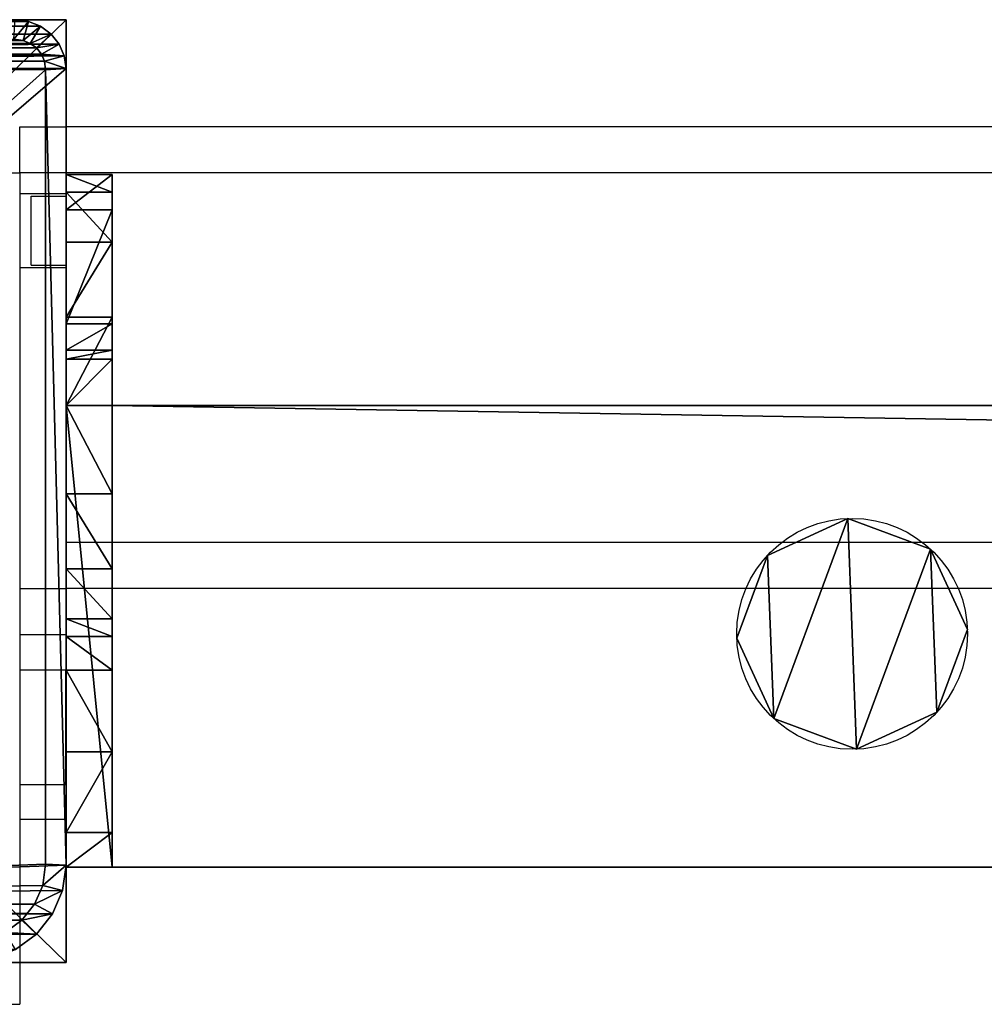
# Model space of a CAD drawing. Units: centimetres. Extents: x -585 to 587, y -144 to 144.
# Drawn here: x -399 to -390, y -42 to -34 of the extents above; entities that cross this region are included whole.
import ezdxf

# ---------------------------------------------------------------- set-up
doc = ezdxf.new("R2010")
doc.units = ezdxf.units.CM
doc.header["$LTSCALE"] = 2.54
doc.layers.get('0').update_dxf_attribs({"true_color": 0xff5454})
doc.layers.add('VP-EQ', color=7, linetype='Continuous', true_color=0x8a3492)

# ---------------------------------------------------------------- blocks, each defined once
blk = doc.blocks.new('Grupuj_52')
at = {"color": 0}
for p, q in [((0.9609, 1.9985), (0.9609, 1.9987, 85.5093)), ((0.9609, 1.9985), (0.9609, 1.9987, 85.5093)), ((1.6787, 1.733, 0), (1.6787, 1.7332, 85.5093)), ((1.6787, 1.733, 0), (1.6787, 1.7332, 85.5093)), ((0.2655, 1.6787, 0), (0.2655, 1.6788, 85.5093)), ((0.2655, 1.6787, 0), (0.2655, 1.6788, 85.5093)), ((1.9985, 1.0377, 0), (1.9985, 1.0378, 85.5093)), ((1.9985, 1.0377, 0), (1.9985, 1.0378, 85.5093)), ((0, 0.9609, 0), (0, 0.961, 85.5093)), ((0, 0.9609, 0), (0, 0.961, 85.5093)), ((0.3198, 0.2655, 0), (0.3198, 0.2657, 85.5093)), ((0.3198, 0.2655, 0), (0.3198, 0.2657, 85.5093)), ((1.733, 0.3198, 0), (1.733, 0.32, 85.5093)), ((1.733, 0.3198, 0), (1.733, 0.32, 85.5093)), ((1.0377, 0, 0), (1.0377, 0.0002, 85.5093)), ((1.0377, 0, 0), (1.0377, 0.0002, 85.5093))]:
    blk.add_line(p, q, dxfattribs=at)
at = {"color": 0, "extrusion": (-7.12375e-08, 1.85325e-06, 1)}
for centre in [(0.9993, 0.9993, 85.5093), (0.9993, 0.9993, 85.5093), (0.9993, 0.9993, 85.5093), (0.9993, 0.9993, 85.5093), (0.9993, 0.9993, 85.5093), (0.9993, 0.9993, 85.5093), (0.9993, 0.9993, 85.5093), (0.9993, 0.9993, 85.5093), (0.9993, 0.9993, 85.5093), (0.9993, 0.9993, 0), (0.9993, 0.9993, 0), (0.9993, 0.9993, 0), (0.9993, 0.9993, 0), (0.9993, 0.9993, 0), (0.9993, 0.9993, 0), (0.9993, 0.9993, 0), (0.9993, 0.9993, 0), (0.9993, 0.9993, 0)]:
    blk.add_circle(centre, 1, dxfattribs=at)
at = {"color": 0}
mesh = blk.add_polyface(dxfattribs=at)
corners = [(0.3198, 0.2657, 85.5093), (0.2655, 1.6788, 85.5093), (0, 0.961, 85.5093), (0.9609, 1.9987, 85.5093), (1.0377, 0.0002, 85.5093), (1.6787, 1.7332, 85.5093), (1.733, 0.32, 85.5093), (1.9985, 1.0378, 85.5093)]
mesh.append_faces([[corners[k] for k in face] for face in [(0, 1, 2), (5, 6, 7)]], dxfattribs={"vtx0": -1, "color": 0})
mesh.append_faces([[corners[k] for k in face] for face in [(1, 0, 3), (3, 4, 5)]], dxfattribs={"vtx0": -1, "vtx1": -1, "color": 0})
mesh.append_faces([[corners[k] for k in face] for face in [(3, 0, 4), (5, 4, 6)]], dxfattribs={"vtx0": -1, "vtx2": -1, "color": 0})
mesh = blk.add_polyface(dxfattribs=at)
corners = [(0.2655, 1.6787, 0), (0.3198, 0.2655, 0), (0, 0.9609, 0), (0.9609, 1.9985), (1.0377, 0, 0), (1.6787, 1.733, 0), (1.733, 0.3198, 0), (1.9985, 1.0377, 0)]
mesh.append_faces([[corners[k] for k in face] for face in [(0, 1, 2), (6, 5, 7)]], dxfattribs={"vtx0": -1, "color": 0})
mesh.append_faces([[corners[k] for k in face] for face in [(1, 3, 4), (4, 5, 6)]], dxfattribs={"vtx0": -1, "vtx1": -1, "color": 0})
mesh.append_faces([[corners[k] for k in face] for face in [(1, 0, 3), (4, 3, 5)]], dxfattribs={"vtx0": -1, "vtx2": -1, "color": 0})
mesh = blk.add_polyface(dxfattribs=at)
corners = [(0.2655, 1.6787, 0), (0.9609, 1.9987, 85.5093), (0.9609, 1.9985), (0.2655, 1.6788, 85.5093)]
mesh.append_faces([[corners[k] for k in face] for face in [(0, 1, 2), (1, 0, 3)]], dxfattribs={"vtx0": -1, "color": 0})
mesh = blk.add_polyface(dxfattribs=at)
corners = [(0.9609, 1.9987, 85.5093), (1.6787, 1.733, 0), (0.9609, 1.9985), (1.6787, 1.7332, 85.5093)]
mesh.append_faces([[corners[k] for k in face] for face in [(0, 1, 2), (1, 0, 3)]], dxfattribs={"vtx0": -1, "color": 0})
mesh = blk.add_polyface(dxfattribs=at)
corners = [(1.6787, 1.733, 0), (1.9985, 1.0378, 85.5093), (1.9985, 1.0377, 0), (1.6787, 1.7332, 85.5093)]
mesh.append_faces([[corners[k] for k in face] for face in [(0, 1, 2), (1, 0, 3)]], dxfattribs={"vtx0": -1, "color": 0})
mesh = blk.add_polyface(dxfattribs=at)
corners = [(0, 0.961, 85.5093), (0.2655, 1.6787, 0), (0, 0.9609, 0), (0.2655, 1.6788, 85.5093)]
mesh.append_faces([[corners[k] for k in face] for face in [(0, 1, 2), (1, 0, 3)]], dxfattribs={"vtx0": -1, "color": 0})
mesh = blk.add_polyface(dxfattribs=at)
corners = [(1.9985, 1.0377, 0), (1.733, 0.32, 85.5093), (1.733, 0.3198, 0), (1.9985, 1.0378, 85.5093)]
mesh.append_faces([[corners[k] for k in face] for face in [(0, 1, 2), (1, 0, 3)]], dxfattribs={"vtx0": -1, "color": 0})
mesh = blk.add_polyface(dxfattribs=at)
corners = [(0.3198, 0.2657, 85.5093), (0, 0.9609, 0), (0.3198, 0.2655, 0), (0, 0.961, 85.5093)]
mesh.append_faces([[corners[k] for k in face] for face in [(0, 1, 2), (1, 0, 3)]], dxfattribs={"vtx0": -1, "color": 0})
mesh = blk.add_polyface(dxfattribs=at)
corners = [(1.0377, 0, 0), (0.3198, 0.2657, 85.5093), (0.3198, 0.2655, 0), (1.0377, 0.0002, 85.5093)]
mesh.append_faces([[corners[k] for k in face] for face in [(0, 1, 2), (1, 0, 3)]], dxfattribs={"vtx0": -1, "color": 0})
mesh = blk.add_polyface(dxfattribs=at)
corners = [(1.733, 0.32, 85.5093), (1.0377, 0, 0), (1.733, 0.3198, 0), (1.0377, 0.0002, 85.5093)]
mesh.append_faces([[corners[k] for k in face] for face in [(0, 1, 2), (1, 0, 3)]], dxfattribs={"vtx0": -1, "color": 0})
blk = doc.blocks.new('Komponent_9')
at = {"color": 9, "true_color": 0xc8c8c8}
blk.add_blockref('Grupuj_52', (0, 0), dxfattribs=at)
blk = doc.blocks.new('Grupuj_30')
at = {"color": 0}
for p, q in [((0, 6, 10.4409), (0, 6, 6.3)), ((0, 6, 6.3), (0, 5.7, 6)), ((0, 2, 10.4409), (0, 6, 10.4409)), ((0, 2, 10.4409), (0, 6, 10.4409)), ((0, 6, 10.4409), (0.4, 6, 10.4409)), ((0, 6, 10.4409), (0, 6, 6.3)), ((0, 6, 10.4409), (0.4, 6, 10.4409)), ((0, 6, 6.3), (0.4, 6, 6.3)), ((0, 6, 6.3), (0, 5.7, 6)), ((0, 6, 6.3), (0.4, 6, 6.3)), ((0.4, 6, 10.4409), (0.4, 6, 6.3)), ((0.4, 2, 10.4409), (0.4, 6, 10.4409)), ((0.4, 6, 6.3), (0.4, 5.7, 6)), ((0.4, 2, 10.4409), (0.4, 6, 10.4409)), ((0.4, 6, 10.4409), (0.4, 6, 6.3)), ((0.4, 6, 6.3), (0.4, 5.7, 6)), ((0, 5.7, 6), (0, 5, 6)), ((0, 5.7, 6), (0, 5, 6)), ((0, 5.7, 6), (0.4, 5.7, 6)), ((0, 5.7, 6), (0.4, 5.7, 6)), ((0.4, 5.7, 6), (0.4, 5, 6)), ((0.4, 5.7, 6), (0.4, 5, 6)), ((0, 5, 6), (0.4, 5, 6)), ((0, 5, 6), (0.4, 5, 6)), ((0, 4.2929, 5.7071), (0.4, 4.2929, 5.7071)), ((0, 4.2929, 5.7071), (0.4, 4.2929, 5.7071)), ((0, 4, 5), (0, 4, 2)), ((0, 4, 5), (0.4, 4, 5)), ((0, 4, 5), (0, 4, 2)), ((0, 4, 5), (0.4, 4, 5)), ((0, 4, 2), (0.4, 4, 2)), ((0, 4, 2), (0.4, 4, 2)), ((0.4, 4, 5), (0.4, 4, 2)), ((0.4, 4, 5), (0.4, 4, 2)), ((0, 3.8478, 1.2346), (0.4, 3.8478, 1.2346)), ((0, 3.8478, 1.2346), (0.4, 3.8478, 1.2346)), ((0, 3.4142, 0.5858), (0.4, 3.4142, 0.5858)), ((0, 3.4142, 0.5858), (0.4, 3.4142, 0.5858)), ((0, 2.7654, 0.1522), (0.4, 2.7654, 0.1522)), ((0, 2.7654, 0.1522), (0.4, 2.7654, 0.1522)), ((0, 1.6, 10.0408), (0, 2, 10.4409)), ((0, 2, 10.4409), (0.4, 2, 10.4409)), ((0, 2), (0.4, 2)), ((0, 2), (0.4, 2)), ((0, 1.6, 10.0408), (0, 2, 10.4409)), ((0, 2, 10.4409), (0.4, 2, 10.4409)), ((0.4, 1.6, 10.0408), (0.4, 2, 10.4409)), ((0.4, 1.6, 10.0408), (0.4, 2, 10.4409)), ((0, 1.5225, 9.3232), (0, 1.6, 10.0408)), ((0, 1.5225, 9.3232), (0, 1.6, 10.0408)), ((0, 1.6, 10.0408), (0.4, 1.6, 10.0408)), ((0, 1.6, 10.0408), (0.4, 1.6, 10.0408)), ((0.4, 1.5225, 9.3232), (0.4, 1.6, 10.0408)), ((0.4, 1.5225, 9.3232), (0.4, 1.6, 10.0408)), ((0, 1.2949, 8.7572), (0, 1.5225, 9.3232)), ((0, 1.5225, 9.3232), (0.4, 1.5225, 9.3232)), ((0, 1.2949, 8.7572), (0, 1.5225, 9.3232)), ((0, 1.5225, 9.3232), (0.4, 1.5225, 9.3232)), ((0.4, 1.2949, 8.7572), (0.4, 1.5225, 9.3232)), ((0.4, 1.2949, 8.7572), (0.4, 1.5225, 9.3232)), ((0, 0.3051, 6.9866), (0, 1.2949, 8.7572)), ((0, 0.3051, 6.9866), (0, 1.2949, 8.7572)), ((0, 1.2949, 8.7572), (0.4, 1.2949, 8.7572)), ((0, 1.2949, 8.7572), (0.4, 1.2949, 8.7572)), ((0.4, 0.3051, 6.9866), (0.4, 1.2949, 8.7572)), ((0.4, 0.3051, 6.9866), (0.4, 1.2949, 8.7572)), ((0, 1.2346, 0.1522), (0.4, 1.2346, 0.1522)), ((0, 1.2346, 0.1522), (0.4, 1.2346, 0.1522)), ((0, 0.5858, 0.5858), (0.4, 0.5858, 0.5858)), ((0, 0.5858, 0.5858), (0.4, 0.5858, 0.5858)), ((0, 0, 5.8156), (0, 0.3051, 6.9866)), ((0, 0.3051, 6.9866), (0.4, 0.3051, 6.9866)), ((0, 0, 5.8156), (0, 0.3051, 6.9866)), ((0, 0.3051, 6.9866), (0.4, 0.3051, 6.9866)), ((0.4, 0, 5.8156), (0.4, 0.3051, 6.9866)), ((0.4, 0, 5.8156), (0.4, 0.3051, 6.9866)), ((0, 0.1522, 1.2346), (0.4, 0.1522, 1.2346)), ((0, 0.1522, 1.2346), (0.4, 0.1522, 1.2346)), ((0, 0, 2), (0, 0, 5.8156)), ((0, 0, 2), (0.4, 0, 2)), ((0, 0, 2), (0, 0, 5.8156)), ((0, 0, 2), (0.4, 0, 2)), ((0, 0, 5.8156), (0.4, 0, 5.8156)), ((0, 0, 5.8156), (0.4, 0, 5.8156)), ((0.4, 0, 2), (0.4, 0, 5.8156)), ((0.4, 0, 2), (0.4, 0, 5.8156))]:
    blk.add_line(p, q, dxfattribs=at)
at = {"color": 0, "extrusion": (1, -1.23238e-13, 7.21912e-14)}
for centre in [(5, 5), (5, 5), (5, 5), (5, 5, 0.4), (5, 5, 0.4), (5, 5, 0.4)]:
    blk.add_arc(centre, 1, 90, 180, dxfattribs=at)
at = {"color": 0, "extrusion": (-1, 3.60956e-14, 5.41435e-14)}
for centre in [(-2, 2), (-2, 2), (-2, 2), (-2, 2), (-2, 2), (-2, 2), (-2, 2), (-2, 2), (-2, 2), (-2, 2, -0.4), (-2, 2, -0.4), (-2, 2, -0.4), (-2, 2, -0.4), (-2, 2, -0.4), (-2, 2, -0.4), (-2, 2, -0.4), (-2, 2, -0.4), (-2, 2, -0.4)]:
    blk.add_arc(centre, 2, 180.00004, 0.00004, dxfattribs=at)
at = {"color": 0}
mesh = blk.add_polyface(dxfattribs=at)
corners = [(0, 0.3051, 6.9866), (0, 0, 2), (0, 0, 5.8156), (0, 0.1522, 1.2346), (0, 0.5858, 0.5858), (0, 1.2949, 8.7572), (0, 1.2346, 0.1522), (0, 2), (0, 1.5225, 9.3232), (0, 1.6, 10.0408), (0, 2, 10.4409), (0, 2.7654, 0.1522), (0, 4, 5), (0, 6, 10.4409), (0, 3.4142, 0.5858), (0, 3.8478, 1.2346), (0, 4.2929, 5.7071), (0, 5, 6), (0, 5.7, 6), (0, 6, 6.3), (0, 4, 2)]
mesh.append_faces([[corners[k] for k in face] for face in [(0, 1, 2), (18, 13, 19)]], dxfattribs={"vtx0": -1, "color": 0})
mesh.append_faces([[corners[k] for k in face] for face in [(1, 0, 3), (3, 0, 4), (4, 5, 6), (6, 5, 7), (7, 10, 11), (11, 12, 14), (14, 12, 15), (12, 13, 16), (16, 13, 17), (17, 13, 18)]], dxfattribs={"vtx0": -1, "vtx1": -1, "color": 0})
mesh.append_faces([[corners[k] for k in face] for face in [(11, 10, 12)]], dxfattribs={"vtx0": -1, "vtx1": -1, "vtx2": -1, "color": 0})
mesh.append_faces([[corners[k] for k in face] for face in [(4, 0, 5), (7, 5, 8), (7, 8, 9), (7, 9, 10), (12, 10, 13)]], dxfattribs={"vtx0": -1, "vtx2": -1, "color": 0})
mesh.append_faces([[corners[k] for k in face] for face in [(20, 15, 12)]], dxfattribs={"vtx1": -1, "color": 0})
mesh = blk.add_polyface(dxfattribs=at)
corners = [(0.4, 2, 10.4409), (0, 6, 10.4409), (0, 2, 10.4409), (0.4, 6, 10.4409)]
mesh.append_faces([[corners[k] for k in face] for face in [(0, 1, 2), (1, 0, 3)]], dxfattribs={"vtx0": -1, "color": 0})
mesh = blk.add_polyface(dxfattribs=at)
corners = [(0, 6, 10.4409), (0.4, 6, 6.3), (0, 6, 6.3), (0.4, 6, 10.4409)]
mesh.append_faces([[corners[k] for k in face] for face in [(0, 1, 2), (1, 0, 3)]], dxfattribs={"vtx0": -1, "color": 0})
mesh = blk.add_polyface(dxfattribs=at)
corners = [(0.4, 6, 6.3), (0, 5.7, 6), (0, 6, 6.3), (0.4, 5.7, 6)]
mesh.append_faces([[corners[k] for k in face] for face in [(0, 1, 2), (1, 0, 3)]], dxfattribs={"vtx0": -1, "color": 0})
mesh = blk.add_polyface(dxfattribs=at)
corners = [(0.4, 0.1522, 1.2346), (0.4, 0, 5.8156), (0.4, 0, 2), (0.4, 0.3051, 6.9866), (0.4, 0.5858, 0.5858), (0.4, 1.2949, 8.7572), (0.4, 1.2346, 0.1522), (0.4, 2), (0.4, 1.5225, 9.3232), (0.4, 1.6, 10.0408), (0.4, 2, 10.4409), (0.4, 2.7654, 0.1522), (0.4, 4, 5), (0.4, 6, 10.4409), (0.4, 3.4142, 0.5858), (0.4, 3.8478, 1.2346), (0.4, 4, 2), (0.4, 4.2929, 5.7071), (0.4, 5, 6), (0.4, 5.7, 6), (0.4, 6, 6.3)]
mesh.append_faces([[corners[k] for k in face] for face in [(0, 1, 2), (12, 15, 16), (13, 19, 20)]], dxfattribs={"vtx0": -1, "color": 0})
mesh.append_faces([[corners[k] for k in face] for face in [(1, 0, 3), (3, 4, 5), (5, 7, 8), (8, 7, 9), (9, 7, 10), (10, 12, 13)]], dxfattribs={"vtx0": -1, "vtx1": -1, "color": 0})
mesh.append_faces([[corners[k] for k in face] for face in [(10, 11, 12)]], dxfattribs={"vtx0": -1, "vtx1": -1, "vtx2": -1, "color": 0})
mesh.append_faces([[corners[k] for k in face] for face in [(3, 0, 4), (5, 4, 6), (5, 6, 7), (10, 7, 11), (12, 11, 14), (12, 14, 15), (13, 12, 17), (13, 17, 18), (13, 18, 19)]], dxfattribs={"vtx0": -1, "vtx2": -1, "color": 0})
mesh = blk.add_polyface(dxfattribs=at)
corners = [(0.4, 5.7, 6), (0, 5, 6), (0, 5.7, 6), (0.4, 5, 6)]
mesh.append_faces([[corners[k] for k in face] for face in [(0, 1, 2), (1, 0, 3)]], dxfattribs={"vtx0": -1, "color": 0})
mesh = blk.add_polyface(dxfattribs=at)
corners = [(0, 5, 6), (0.4, 4.2929, 5.7071), (0, 4.2929, 5.7071), (0.4, 5, 6)]
mesh.append_faces([[corners[k] for k in face] for face in [(0, 1, 2), (1, 0, 3)]], dxfattribs={"vtx0": -1, "color": 0})
mesh = blk.add_polyface(dxfattribs=at)
corners = [(0, 4.2929, 5.7071), (0.4, 4, 5), (0, 4, 5), (0.4, 4.2929, 5.7071)]
mesh.append_faces([[corners[k] for k in face] for face in [(0, 1, 2), (1, 0, 3)]], dxfattribs={"vtx0": -1, "color": 0})
mesh = blk.add_polyface(dxfattribs=at)
corners = [(0, 4, 5), (0.4, 4, 2), (0, 4, 2), (0.4, 4, 5)]
mesh.append_faces([[corners[k] for k in face] for face in [(0, 1, 2), (1, 0, 3)]], dxfattribs={"vtx0": -1, "color": 0})
mesh = blk.add_polyface(dxfattribs=at)
corners = [(0, 4, 2), (0.4, 3.8478, 1.2346), (0, 3.8478, 1.2346), (0.4, 4, 2)]
mesh.append_faces([[corners[k] for k in face] for face in [(0, 1, 2), (1, 0, 3)]], dxfattribs={"vtx0": -1, "color": 0})
mesh = blk.add_polyface(dxfattribs=at)
corners = [(0, 3.8478, 1.2346), (0.4, 3.4142, 0.5858), (0, 3.4142, 0.5858), (0.4, 3.8478, 1.2346)]
mesh.append_faces([[corners[k] for k in face] for face in [(0, 1, 2), (1, 0, 3)]], dxfattribs={"vtx0": -1, "color": 0})
mesh = blk.add_polyface(dxfattribs=at)
corners = [(0, 3.4142, 0.5858), (0.4, 2.7654, 0.1522), (0, 2.7654, 0.1522), (0.4, 3.4142, 0.5858)]
mesh.append_faces([[corners[k] for k in face] for face in [(0, 1, 2), (1, 0, 3)]], dxfattribs={"vtx0": -1, "color": 0})
mesh = blk.add_polyface(dxfattribs=at)
corners = [(0, 2.7654, 0.1522), (0.4, 2), (0, 2), (0.4, 2.7654, 0.1522)]
mesh.append_faces([[corners[k] for k in face] for face in [(0, 1, 2), (1, 0, 3)]], dxfattribs={"vtx0": -1, "color": 0})
mesh = blk.add_polyface(dxfattribs=at)
corners = [(0.4, 2), (0, 1.2346, 0.1522), (0, 2), (0.4, 1.2346, 0.1522)]
mesh.append_faces([[corners[k] for k in face] for face in [(0, 1, 2), (1, 0, 3)]], dxfattribs={"vtx0": -1, "color": 0})
mesh = blk.add_polyface(dxfattribs=at)
corners = [(0.4, 2, 10.4409), (0, 1.6, 10.0408), (0.4, 1.6, 10.0408), (0, 2, 10.4409)]
mesh.append_faces([[corners[k] for k in face] for face in [(0, 1, 2), (1, 0, 3)]], dxfattribs={"vtx0": -1, "color": 0})
mesh = blk.add_polyface(dxfattribs=at)
corners = [(0.4, 1.6, 10.0408), (0, 1.5225, 9.3232), (0.4, 1.5225, 9.3232), (0, 1.6, 10.0408)]
mesh.append_faces([[corners[k] for k in face] for face in [(0, 1, 2), (1, 0, 3)]], dxfattribs={"vtx0": -1, "color": 0})
mesh = blk.add_polyface(dxfattribs=at)
corners = [(0.4, 1.5225, 9.3232), (0, 1.2949, 8.7572), (0.4, 1.2949, 8.7572), (0, 1.5225, 9.3232)]
mesh.append_faces([[corners[k] for k in face] for face in [(0, 1, 2), (1, 0, 3)]], dxfattribs={"vtx0": -1, "color": 0})
mesh = blk.add_polyface(dxfattribs=at)
corners = [(0.4, 1.2949, 8.7572), (0, 0.3051, 6.9866), (0.4, 0.3051, 6.9866), (0, 1.2949, 8.7572)]
mesh.append_faces([[corners[k] for k in face] for face in [(0, 1, 2), (1, 0, 3)]], dxfattribs={"vtx0": -1, "color": 0})
mesh = blk.add_polyface(dxfattribs=at)
corners = [(0.4, 1.2346, 0.1522), (0, 0.5858, 0.5858), (0, 1.2346, 0.1522), (0.4, 0.5858, 0.5858)]
mesh.append_faces([[corners[k] for k in face] for face in [(0, 1, 2), (1, 0, 3)]], dxfattribs={"vtx0": -1, "color": 0})
mesh = blk.add_polyface(dxfattribs=at)
corners = [(0.4, 0.1522, 1.2346), (0, 0.5858, 0.5858), (0.4, 0.5858, 0.5858), (0, 0.1522, 1.2346)]
mesh.append_faces([[corners[k] for k in face] for face in [(0, 1, 2), (1, 0, 3)]], dxfattribs={"vtx0": -1, "color": 0})
mesh = blk.add_polyface(dxfattribs=at)
corners = [(0.4, 0.3051, 6.9866), (0, 0, 5.8156), (0.4, 0, 5.8156), (0, 0.3051, 6.9866)]
mesh.append_faces([[corners[k] for k in face] for face in [(0, 1, 2), (1, 0, 3)]], dxfattribs={"vtx0": -1, "color": 0})
mesh = blk.add_polyface(dxfattribs=at)
corners = [(0.4, 0, 2), (0, 0.1522, 1.2346), (0.4, 0.1522, 1.2346), (0, 0, 2)]
mesh.append_faces([[corners[k] for k in face] for face in [(0, 1, 2), (1, 0, 3)]], dxfattribs={"vtx0": -1, "color": 0})
mesh = blk.add_polyface(dxfattribs=at)
corners = [(0.4, 0, 5.8156), (0, 0, 2), (0.4, 0, 2), (0, 0, 5.8156)]
mesh.append_faces([[corners[k] for k in face] for face in [(0, 1, 2), (1, 0, 3)]], dxfattribs={"vtx0": -1, "color": 0})
blk = doc.blocks.new('Grupuj_54')
at = {"color": 0}
for p, q in [((240.8, 4), (0, 4)), ((0, 4, 4), (240.8, 4, 4)), ((240.8, 4), (0, 4)), ((0, 4, 4), (240.8, 4, 4)), ((240.8, 0), (240.8, 4)), ((240.8, 0), (240.8, 4)), ((240.8, 4, 4), (240.8, 4)), ((240.8, 0, 4), (240.8, 4, 4)), ((240.8, 4, 4), (240.8, 4)), ((240.8, 0, 4), (240.8, 4, 4)), ((240.8, 0), (0, 0)), ((240.8, 0), (0, 0)), ((0, 0, 4), (240.8, 0, 4)), ((0, 0, 4), (240.8, 0, 4)), ((240.8, 0, 4), (240.8, 0)), ((240.8, 0, 4), (240.8, 0))]:
    blk.add_line(p, q, dxfattribs=at)
mesh = blk.add_polyface(dxfattribs=at)
corners = [(0, 4), (240.8, 0), (0, 0), (240.8, 4)]
mesh.append_faces([[corners[k] for k in face] for face in [(0, 1, 2), (1, 0, 3)]], dxfattribs={"vtx0": -1, "color": 0})
mesh = blk.add_polyface(dxfattribs=at)
corners = [(0, 4, 4), (240.8, 4), (0, 4), (240.8, 4, 4)]
mesh.append_faces([[corners[k] for k in face] for face in [(0, 1, 2), (1, 0, 3)]], dxfattribs={"vtx0": -1, "color": 0})
mesh = blk.add_polyface(dxfattribs=at)
corners = [(240.8, 0, 4), (0, 4, 4), (0, 0, 4), (240.8, 4, 4)]
mesh.append_faces([[corners[k] for k in face] for face in [(0, 1, 2), (1, 0, 3)]], dxfattribs={"vtx0": -1, "color": 0})
mesh = blk.add_polyface(dxfattribs=at)
corners = [(240.8, 4), (240.8, 0, 4), (240.8, 0), (240.8, 4, 4)]
mesh.append_faces([[corners[k] for k in face] for face in [(0, 1, 2), (1, 0, 3)]], dxfattribs={"vtx0": -1, "color": 0})
mesh = blk.add_polyface(dxfattribs=at)
corners = [(240.8, 0, 4), (0, 0), (240.8, 0), (0, 0, 4)]
mesh.append_faces([[corners[k] for k in face] for face in [(0, 1, 2), (1, 0, 3)]], dxfattribs={"vtx0": -1, "color": 0})
blk = doc.blocks.new('Komponent_4')
at = {"color": 9, "true_color": 0xc8c8c8}
for name, p in [('Grupuj_54', (-240.8, 2, 6.4409)), ('Grupuj_30', (0, 0))]:
    blk.add_blockref(name, p, dxfattribs=at)
at = {"color": 0}
blk.add_blockref('Komponent_9', (-7.4087, 2.9787, -79.0685), dxfattribs=at)
blk = doc.blocks.new('Grupuj_23')
at = {"color": 0}
for p, q in [((0, 8.1667), (0, 0)), ((0, 8.1667, 301), (0, 0, 301)), ((0, 8.1667), (0, 8.1667, 301)), ((8.3999, 8.1667), (0, 8.1667)), ((0, 8.1667), (0, 8.1667, 301)), ((8.3999, 8.1667, 301), (0, 8.1667, 301)), ((0, 8.1667, 301), (0, 0, 301)), ((8.3999, 8.1667, 301), (0, 8.1667, 301)), ((0, 8.1667), (0, 0)), ((8.3999, 8.1667), (0, 8.1667)), ((0, 0), (0, 0, 301)), ((0, 0), (8.3999, 0)), ((0, 0, 301), (8.3999, 0, 301)), ((0, 0), (0, 0, 301)), ((0, 0, 301), (8.3999, 0, 301)), ((0, 0), (8.3999, 0))]:
    blk.add_line(p, q, dxfattribs=at)
mesh = blk.add_polyface(dxfattribs=at)
corners = [(0, 0, 301), (0, 8.1667), (0, 0), (0, 8.1667, 301)]
mesh.append_faces([[corners[k] for k in face] for face in [(0, 1, 2), (1, 0, 3)]], dxfattribs={"vtx0": -1, "color": 0})
mesh = blk.add_polyface(dxfattribs=at)
corners = [(0, 8.1667, 301), (8.3999, 8.1667), (0, 8.1667), (8.3999, 8.1667, 301)]
mesh.append_faces([[corners[k] for k in face] for face in [(0, 1, 2), (1, 0, 3)]], dxfattribs={"vtx0": -1, "color": 0})
mesh = blk.add_polyface(dxfattribs=at)
corners = [(8.3999, 0, 301), (0, 8.1667, 301), (0, 0, 301), (8.3999, 8.1667, 301)]
mesh.append_faces([[corners[k] for k in face] for face in [(0, 1, 2), (1, 0, 3)]], dxfattribs={"vtx0": -1, "color": 0})
mesh = blk.add_polyface(dxfattribs=at)
corners = [(8.3999, 8.1667), (0, 0), (0, 8.1667), (8.3999, 0)]
mesh.append_faces([[corners[k] for k in face] for face in [(0, 1, 2), (1, 0, 3)]], dxfattribs={"vtx0": -1, "color": 0})
mesh = blk.add_polyface(dxfattribs=at)
corners = [(8.3999, 0, 301), (0, 0), (8.3999, 0), (0, 0, 301)]
mesh.append_faces([[corners[k] for k in face] for face in [(0, 1, 2), (1, 0, 3)]], dxfattribs={"vtx0": -1, "color": 0})
blk = doc.blocks.new('Grupuj_40')
at = {"color": 0}
for p, q in [((0.369, 26.552, 0.2), (0.498, 26.6, 0.2)), ((0.369, 26.552, 0.2), (0.498, 26.6, 0.2)), ((8.609, 26.6, 1.5), (0.498, 26.6, 1.5)), ((0.498, 26.6, 0.2), (8.609, 26.6, 0.2)), ((0.498, 26.6, 0.2), (0.498, 26.6, 1.5)), ((8.609, 26.6, 1.5), (0.498, 26.6, 1.5)), ((0.498, 26.6, 0.2), (0.498, 26.6, 1.5)), ((0.511, 26.039), (0.498, 26.6, 0.2)), ((0.511, 26.039), (0.498, 26.6, 0.2)), ((0.498, 26.6, 0.2), (8.609, 26.6, 0.2)), ((8.609, 26.6, 0.2), (8.596, 26.039)), ((8.609, 26.6, 0.2), (8.596, 26.039)), ((8.609, 26.6, 0.2), (8.609, 26.6, 1.5)), ((8.609, 26.6, 0.2), (8.865, 26.505, 0.2)), ((8.609, 26.6, 0.2), (8.609, 26.6, 1.5)), ((8.609, 26.6, 0.2), (8.865, 26.505, 0.2)), ((0.369, 26.552, 0.2), (0.249, 26.413, 0.2)), ((0.369, 26.552, 0.2), (0.249, 26.413, 0.2)), ((0.369, 26.552, 0.2), (0.369, 26.552, 1.5)), ((0.369, 26.552, 0.2), (0.369, 26.552, 1.5)), ((0.369, 26.552, 0.2), (0.421, 26.006)), ((0.369, 26.552, 0.2), (0.421, 26.006)), ((8.865, 26.505, 0.2), (8.813, 25.959)), ((8.865, 26.505, 0.2), (8.813, 25.959)), ((8.865, 26.505, 0.2), (8.865, 26.505, 1.5)), ((8.865, 26.505, 0.2), (9.104, 26.227, 0.2)), ((8.865, 26.505, 0.2), (8.865, 26.505, 1.5)), ((8.865, 26.505, 0.2), (9.104, 26.227, 0.2)), ((0.146, 26.191, 0.2), (0.249, 26.413, 0.2)), ((0.146, 26.191, 0.2), (0.249, 26.413, 0.2)), ((0.249, 26.413, 0.2), (0.249, 26.413, 1.5)), ((0.249, 26.413, 0.2), (0.249, 26.413, 1.5)), ((0.249, 26.413, 0.2), (0.35, 25.923)), ((0.249, 26.413, 0.2), (0.35, 25.923)), ((0.067, 25.902, 0.2), (0.146, 26.191, 0.2)), ((0.067, 25.902, 0.2), (0.146, 26.191, 0.2)), ((0.146, 26.191, 0.2), (0.146, 26.191, 1.5)), ((0.146, 26.191, 0.2), (0.146, 26.191, 1.5)), ((0.288, 25.791), (0.146, 26.191, 0.2)), ((0.288, 25.791), (0.146, 26.191, 0.2)), ((9.104, 26.227, 0.2), (9.004, 25.737)), ((9.104, 26.227, 0.2), (9.004, 25.737)), ((9.104, 26.227, 0.2), (9.104, 26.227, 1.5)), ((9.104, 26.227, 0.2), (9.31, 25.785, 0.2)), ((9.104, 26.227, 0.2), (9.104, 26.227, 1.5)), ((9.104, 26.227, 0.2), (9.31, 25.785, 0.2)), ((0.35, 25.923), (0.421, 26.006)), ((0.35, 25.923), (0.421, 26.006)), ((0.421, 26.006), (0.511, 26.039)), ((0.421, 26.006), (0.511, 26.039)), ((8.596, 26.039), (0.511, 26.039)), ((8.596, 26.039), (0.511, 26.039)), ((8.596, 26.039), (8.813, 25.959)), ((8.596, 26.039), (8.813, 25.959)), ((0.017, 25.565, 0.2), (0.067, 25.902, 0.2)), ((0.017, 25.565, 0.2), (0.067, 25.902, 0.2)), ((0.067, 25.902, 0.2), (0.067, 25.902, 1.5)), ((0.067, 25.902, 0.2), (0.067, 25.902, 1.5)), ((0.067, 25.902, 0.2), (0.241, 25.619)), ((0.067, 25.902, 0.2), (0.241, 25.619)), ((0.288, 25.791), (0.35, 25.923)), ((0.288, 25.791), (0.35, 25.923)), ((8.813, 25.959), (9.004, 25.737)), ((8.813, 25.959), (9.004, 25.737)), ((0.241, 25.619), (0.288, 25.791)), ((0.241, 25.619), (0.288, 25.791)), ((9.167, 25.385), (9.31, 25.785, 0.2)), ((9.167, 25.385), (9.31, 25.785, 0.2)), ((9.31, 25.785, 0.2), (9.31, 25.785, 1.5)), ((9.31, 25.785, 0.2), (9.467, 25.209, 0.2)), ((9.31, 25.785, 0.2), (9.31, 25.785, 1.5)), ((9.31, 25.785, 0.2), (9.467, 25.209, 0.2)), ((9.004, 25.737), (9.167, 25.385)), ((9.004, 25.737), (9.167, 25.385)), ((0, 25.204, 0.2), (0.017, 25.565, 0.2)), ((0, 25.204, 0.2), (0.017, 25.565, 0.2)), ((0.017, 25.565, 0.2), (0.017, 25.565, 1.5)), ((0.017, 25.565, 0.2), (0.017, 25.565, 1.5)), ((0.017, 25.565, 0.2), (0.212, 25.419)), ((0.017, 25.565, 0.2), (0.212, 25.419)), ((0.212, 25.419), (0.241, 25.619)), ((0.212, 25.419), (0.241, 25.619)), ((0.2, 25.167), (0.212, 25.419)), ((0.2, 25.167), (0.212, 25.419)), ((9.167, 25.385), (9.293, 24.926)), ((9.167, 25.385), (9.293, 24.926))]:
    blk.add_line(p, q, dxfattribs=at)
mesh = blk.add_polyface(dxfattribs=at)
corners = [(0.016, 0.991, 1.5), (0, 25.204, 1.5), (0, 1.338, 1.5), (0.017, 25.565, 1.5), (0.064, 0.669, 1.5), (0.067, 25.902, 1.5), (0.109, 0.504, 1.5), (0.146, 26.191, 1.5), (0.14, 0.392, 1.5), (0.18, 0.305, 1.5), (0.249, 26.413, 1.5), (0.238, 0.179, 1.5), (0.353, 0.046, 1.5), (0.369, 26.552, 1.5), (0.477, 0, 1.5), (0.498, 26.6, 1.5), (8.966, 0, 1.5), (8.609, 26.6, 1.5), (8.865, 26.505, 1.5), (9.104, 26.227, 1.5), (9.13, 0.061, 1.5), (9.31, 25.785, 1.5), (9.283, 0.238, 1.5), (9.414, 0.521, 1.5), (9.467, 25.209, 1.5), (9.515, 0.889, 1.5), (9.566, 24.539, 1.5), (9.578, 1.318, 1.5), (9.6, 23.819, 1.5), (9.6, 1.778, 1.5)]
mesh.append_faces([[corners[k] for k in face] for face in [(0, 1, 2), (28, 27, 29)]], dxfattribs={"vtx0": -1, "color": 0})
mesh.append_faces([[corners[k] for k in face] for face in [(1, 0, 3), (3, 4, 5), (5, 6, 7), (7, 9, 10), (10, 12, 13), (13, 14, 15), (15, 16, 17), (17, 16, 18), (18, 16, 19), (19, 20, 21), (21, 23, 24), (24, 25, 26), (26, 27, 28)]], dxfattribs={"vtx0": -1, "vtx1": -1, "color": 0})
mesh.append_faces([[corners[k] for k in face] for face in [(3, 0, 4), (5, 4, 6), (7, 6, 8), (7, 8, 9), (10, 9, 11), (10, 11, 12), (13, 12, 14), (15, 14, 16), (19, 16, 20), (21, 20, 22), (21, 22, 23), (24, 23, 25), (26, 25, 27)]], dxfattribs={"vtx0": -1, "vtx2": -1, "color": 0})
mesh = blk.add_polyface(dxfattribs=at)
corners = [(0.369, 26.552, 1.5), (0.498, 26.6, 0.2), (0.369, 26.552, 0.2), (0.498, 26.6, 1.5)]
mesh.append_faces([[corners[k] for k in face] for face in [(0, 1, 2), (1, 0, 3)]], dxfattribs={"vtx0": -1, "color": 0})
mesh = blk.add_polyface(dxfattribs=at)
corners = [(0.498, 26.6, 0.2), (0.421, 26.006), (0.369, 26.552, 0.2), (0.511, 26.039)]
mesh.append_faces([[corners[k] for k in face] for face in [(0, 1, 2), (1, 0, 3)]], dxfattribs={"vtx0": -1, "color": 0})
mesh = blk.add_polyface(dxfattribs=at)
corners = [(0.498, 26.6, 0.2), (8.609, 26.6, 1.5), (8.609, 26.6, 0.2), (0.498, 26.6, 1.5)]
mesh.append_faces([[corners[k] for k in face] for face in [(0, 1, 2), (1, 0, 3)]], dxfattribs={"vtx0": -1, "color": 0})
mesh = blk.add_polyface(dxfattribs=at)
corners = [(8.609, 26.6, 0.2), (0.511, 26.039), (0.498, 26.6, 0.2), (8.596, 26.039)]
mesh.append_faces([[corners[k] for k in face] for face in [(0, 1, 2), (1, 0, 3)]], dxfattribs={"vtx0": -1, "color": 0})
mesh = blk.add_polyface(dxfattribs=at)
corners = [(8.609, 26.6, 0.2), (8.813, 25.959), (8.596, 26.039), (8.865, 26.505, 0.2)]
mesh.append_faces([[corners[k] for k in face] for face in [(0, 1, 2), (1, 0, 3)]], dxfattribs={"vtx0": -1, "color": 0})
mesh = blk.add_polyface(dxfattribs=at)
corners = [(8.609, 26.6, 1.5), (8.865, 26.505, 0.2), (8.609, 26.6, 0.2), (8.865, 26.505, 1.5)]
mesh.append_faces([[corners[k] for k in face] for face in [(0, 1, 2), (1, 0, 3)]], dxfattribs={"vtx0": -1, "color": 0})
mesh = blk.add_polyface(dxfattribs=at)
corners = [(0.369, 26.552, 1.5), (0.249, 26.413, 0.2), (0.249, 26.413, 1.5), (0.369, 26.552, 0.2)]
mesh.append_faces([[corners[k] for k in face] for face in [(0, 1, 2), (1, 0, 3)]], dxfattribs={"vtx0": -1, "color": 0})
mesh = blk.add_polyface(dxfattribs=at)
corners = [(0.369, 26.552, 0.2), (0.35, 25.923), (0.249, 26.413, 0.2), (0.421, 26.006)]
mesh.append_faces([[corners[k] for k in face] for face in [(0, 1, 2), (1, 0, 3)]], dxfattribs={"vtx0": -1, "color": 0})
mesh = blk.add_polyface(dxfattribs=at)
corners = [(8.865, 26.505, 0.2), (9.004, 25.737), (8.813, 25.959), (9.104, 26.227, 0.2)]
mesh.append_faces([[corners[k] for k in face] for face in [(0, 1, 2), (1, 0, 3)]], dxfattribs={"vtx0": -1, "color": 0})
mesh = blk.add_polyface(dxfattribs=at)
corners = [(8.865, 26.505, 0.2), (9.104, 26.227, 1.5), (9.104, 26.227, 0.2), (8.865, 26.505, 1.5)]
mesh.append_faces([[corners[k] for k in face] for face in [(0, 1, 2), (1, 0, 3)]], dxfattribs={"vtx0": -1, "color": 0})
mesh = blk.add_polyface(dxfattribs=at)
corners = [(0.249, 26.413, 1.5), (0.146, 26.191, 0.2), (0.146, 26.191, 1.5), (0.249, 26.413, 0.2)]
mesh.append_faces([[corners[k] for k in face] for face in [(0, 1, 2), (1, 0, 3)]], dxfattribs={"vtx0": -1, "color": 0})
mesh = blk.add_polyface(dxfattribs=at)
corners = [(0.249, 26.413, 0.2), (0.288, 25.791), (0.146, 26.191, 0.2), (0.35, 25.923)]
mesh.append_faces([[corners[k] for k in face] for face in [(0, 1, 2), (1, 0, 3)]], dxfattribs={"vtx0": -1, "color": 0})
mesh = blk.add_polyface(dxfattribs=at)
corners = [(0.146, 26.191, 1.5), (0.067, 25.902, 0.2), (0.067, 25.902, 1.5), (0.146, 26.191, 0.2)]
mesh.append_faces([[corners[k] for k in face] for face in [(0, 1, 2), (1, 0, 3)]], dxfattribs={"vtx0": -1, "color": 0})
mesh = blk.add_polyface(dxfattribs=at)
corners = [(0.146, 26.191, 0.2), (0.241, 25.619), (0.067, 25.902, 0.2), (0.288, 25.791)]
mesh.append_faces([[corners[k] for k in face] for face in [(0, 1, 2), (1, 0, 3)]], dxfattribs={"vtx0": -1, "color": 0})
mesh = blk.add_polyface(dxfattribs=at)
corners = [(9.104, 26.227, 0.2), (9.167, 25.385), (9.004, 25.737), (9.31, 25.785, 0.2)]
mesh.append_faces([[corners[k] for k in face] for face in [(0, 1, 2), (1, 0, 3)]], dxfattribs={"vtx0": -1, "color": 0})
mesh = blk.add_polyface(dxfattribs=at)
corners = [(9.104, 26.227, 0.2), (9.31, 25.785, 1.5), (9.31, 25.785, 0.2), (9.104, 26.227, 1.5)]
mesh.append_faces([[corners[k] for k in face] for face in [(0, 1, 2), (1, 0, 3)]], dxfattribs={"vtx0": -1, "color": 0})
mesh = blk.add_polyface(dxfattribs=at)
corners = [(0.2, 25.167), (0.211, 1.138), (0.2, 1.374), (0.212, 25.419), (0.239, 0.952), (0.241, 25.619), (0.282, 0.792), (0.288, 25.791), (0.339, 0.669), (0.35, 25.923), (0.406, 0.592), (0.421, 26.006), (0.49, 0.561), (0.511, 26.039), (8.953, 0.561), (8.596, 26.039), (8.813, 25.959), (9.004, 25.737), (9.078, 0.607), (9.167, 25.385), (9.182, 0.728), (9.293, 24.926), (9.272, 0.921), (9.34, 1.172), (9.371, 24.392), (9.384, 1.465), (9.4, 23.782), (9.4, 1.815)]
mesh.append_faces([[corners[k] for k in face] for face in [(0, 1, 2), (25, 26, 27)]], dxfattribs={"vtx0": -1, "color": 0})
mesh.append_faces([[corners[k] for k in face] for face in [(1, 3, 4), (4, 5, 6), (6, 7, 8), (8, 9, 10), (10, 11, 12), (12, 13, 14), (14, 17, 18), (18, 19, 20), (20, 21, 22), (22, 21, 23), (23, 24, 25)]], dxfattribs={"vtx0": -1, "vtx1": -1, "color": 0})
mesh.append_faces([[corners[k] for k in face] for face in [(1, 0, 3), (4, 3, 5), (6, 5, 7), (8, 7, 9), (10, 9, 11), (12, 11, 13), (14, 13, 15), (14, 15, 16), (14, 16, 17), (18, 17, 19), (20, 19, 21), (23, 21, 24), (25, 24, 26)]], dxfattribs={"vtx0": -1, "vtx2": -1, "color": 0})
mesh = blk.add_polyface(dxfattribs=at)
corners = [(0.067, 25.902, 1.5), (0.017, 25.565, 0.2), (0.017, 25.565, 1.5), (0.067, 25.902, 0.2)]
mesh.append_faces([[corners[k] for k in face] for face in [(0, 1, 2), (1, 0, 3)]], dxfattribs={"vtx0": -1, "color": 0})
mesh = blk.add_polyface(dxfattribs=at)
corners = [(0.067, 25.902, 0.2), (0.212, 25.419), (0.017, 25.565, 0.2), (0.241, 25.619)]
mesh.append_faces([[corners[k] for k in face] for face in [(0, 1, 2), (1, 0, 3)]], dxfattribs={"vtx0": -1, "color": 0})
mesh = blk.add_polyface(dxfattribs=at)
corners = [(9.31, 25.785, 0.2), (9.293, 24.926), (9.167, 25.385), (9.467, 25.209, 0.2)]
mesh.append_faces([[corners[k] for k in face] for face in [(0, 1, 2), (1, 0, 3)]], dxfattribs={"vtx0": -1, "color": 0})
mesh = blk.add_polyface(dxfattribs=at)
corners = [(9.31, 25.785, 0.2), (9.467, 25.209, 1.5), (9.467, 25.209, 0.2), (9.31, 25.785, 1.5)]
mesh.append_faces([[corners[k] for k in face] for face in [(0, 1, 2), (1, 0, 3)]], dxfattribs={"vtx0": -1, "color": 0})
mesh = blk.add_polyface(dxfattribs=at)
corners = [(0.017, 25.565, 1.5), (0, 25.204, 0.2), (0, 25.204, 1.5), (0.017, 25.565, 0.2)]
mesh.append_faces([[corners[k] for k in face] for face in [(0, 1, 2), (1, 0, 3)]], dxfattribs={"vtx0": -1, "color": 0})
mesh = blk.add_polyface(dxfattribs=at)
corners = [(0.017, 25.565, 0.2), (0.2, 25.167), (0, 25.204, 0.2), (0.212, 25.419)]
mesh.append_faces([[corners[k] for k in face] for face in [(0, 1, 2), (1, 0, 3)]], dxfattribs={"vtx0": -1, "color": 0})
blk = doc.blocks.new('Komponent_2')
at = {"color": 9, "true_color": 0xc8c8c8}
blk.add_blockref('Grupuj_23', (0, 0), dxfattribs=at)
at = {"color": 9, "true_color": 0xc2c6c8, "xscale": 0.8506944278874292, "yscale": 0.3157870070363644, "zscale": -0.3999948501587311, "rotation": 90.00000000000006}
blk.add_blockref('Grupuj_40', (8.3999, 0, 301.6), dxfattribs=at)
at = {"color": 0, "zscale": -1}
for p in [(-0.4, 1.3406, 216.0409), (-0.4, 1.3406, 16.0409), (-0.4, 1.3406, 116.0409)]:
    blk.add_blockref('Komponent_4', p, dxfattribs=at)
at = {"color": 0}
for p in [(-0.4, 1.3406, 188.6685), (-0.4, 1.3406, 88.6685), (-0.4, 1.3406, 288.6685)]:
    blk.add_blockref('Komponent_4', p, dxfattribs=at)
blk = doc.blocks.new('Grupuj_32')
at = {"color": 0}
blk.add_blockref('Komponent_2', (241.6, 0), dxfattribs=at)
blk = doc.blocks.new('Grupuj_24')
at = {"color": 0}
blk.add_blockref('Grupuj_32', (566.0002, 123.114, 0), dxfattribs=at)
blk = doc.blocks.new('2423')
at = {"color": 7, "linetype": 'Continuous', "lineweight": 25}
for p, q in [((3612.561, 303.7317), (3612.961, 303.7317)), ((3612.561, 303.3317), (3612.561, 303.7317)), ((3731.961, 303.7317), (3612.961, 303.7317)), ((3612.961, 303.7317), (3612.961, 303.3317)), ((3612.361, 303.3317), (3612.561, 303.3317)), ((3612.561, 303.3317), (3612.561, 296.1316)), ((3612.961, 303.3317), (3612.561, 303.3317)), ((3612.961, 303.3317), (3612.961, 303.1316)), ((3612.961, 303.3317), (3612.961, 303.1516)), ((3612.961, 303.1516), (3612.561, 303.1516)), ((3612.661, 302.5317), (3612.661, 303.1316)), ((3612.661, 303.1316), (3612.961, 303.1316)), ((3612.561, 302.5117), (3612.961, 302.5117)), ((3612.661, 302.5317), (3612.961, 302.5317)), ((3612.961, 302.5317), (3612.961, 300.1317)), ((3612.961, 302.5117), (3612.961, 299.7318)), ((3853.761, 300.1317), (3612.961, 300.1317)), ((3612.561, 299.7318), (3612.961, 299.7318)), ((3853.761, 299.7318), (3612.961, 299.7318)), ((3612.961, 299.7318), (3612.961, 299.3316)), ((3612.961, 299.3316), (3612.561, 299.3316)), ((3612.961, 299.3316), (3612.961, 299.0266)), ((3612.961, 299.0266), (3612.561, 299.0266)), ((3612.961, 298.0367), (3612.961, 299.0266)), ((3612.561, 298.0367), (3612.961, 298.0367)), ((3612.961, 298.0367), (3612.961, 297.7317)), ((3612.961, 297.7317), (3612.561, 297.7317)), ((3612.361, 296.1316), (3612.561, 296.1316))]:
    blk.add_line(p, q, dxfattribs=at)
at = {"color": 8, "linetype": 'Continuous', "lineweight": 25}
blk.add_line((3732.561, 303.3317), (3612.961, 303.3317), dxfattribs=at)

msp = doc.modelspace()

# ---------------------------------------------------------------- block references
at = {"color": 0, "rotation": 180}
msp.add_blockref('Grupuj_24', (409.4455, 89.2608), dxfattribs=at)
at = {"layer": 'VP-EQ', "color": 0}
msp.add_blockref('2423', (-4011.1176, -338.5122), dxfattribs=at)

doc.saveas('drawing.dxf')
